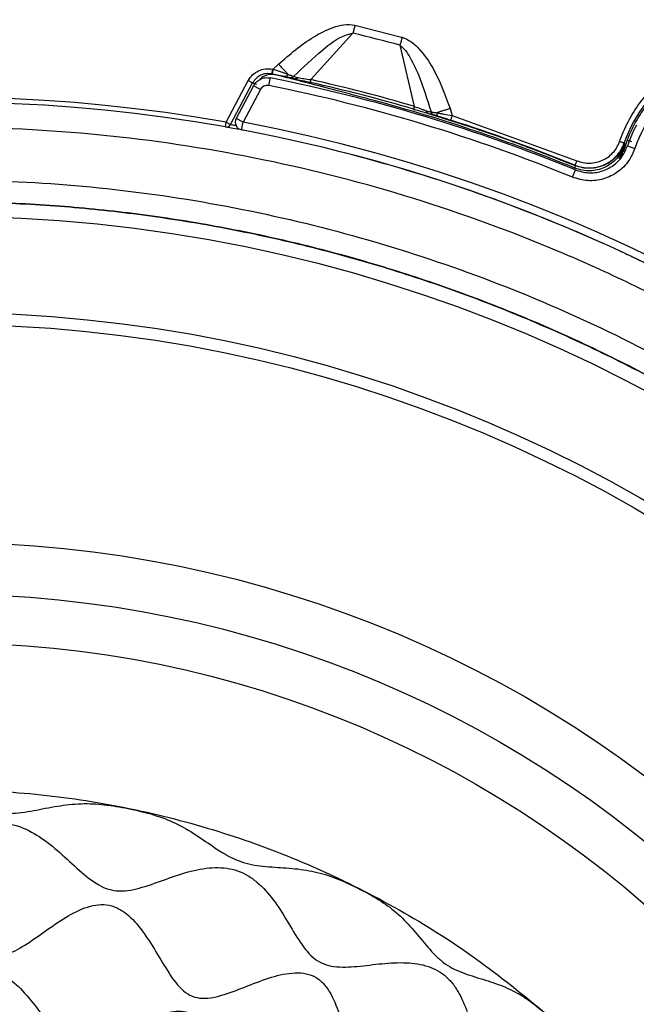
# Model space of a CAD drawing. Units: millimetres. Extents: x 69 to 1126, y 56 to 792.
# Drawn here: x 259 to 291, y 657 to 707 of the extents above; entities that cross this region are included whole.
import ezdxf

# ---------------------------------------------------------------- set-up
doc = ezdxf.new("R2010")
doc.units = ezdxf.units.MM

msp = doc.modelspace()

# ---------------------------------------------------------------- linework, layer by layer
at = {"color": 7, "linetype": 'Continuous', "lineweight": 25}
for p, q in [((274.065, 703.663), (276.217, 706.035)), ((276.317, 706.445), (278.624, 705.85)), ((278.624, 705.85), (278.727, 705.822)), ((278.616, 705.414), (279.348, 702.297)), ((272.116, 704.198), (272.152, 704.19)), ((272.152, 704.19), (272.417, 704.448)), ((269.748, 701.492), (270.875, 703.61)), ((269.969, 701.375), (271.095, 703.493)), ((271.095, 703.493), (271.291, 703.435)), ((271.925, 703.357), (272.003, 703.749)), ((272.067, 703.952), (272.103, 703.945)), ((272.237, 703.908), (272.067, 703.952)), ((271.139, 703.34), (270.256, 701.679)), ((271.493, 703.153), (270.609, 701.491)), ((271.493, 703.153), (271.139, 703.34)), ((281.17, 702.184), (281.277, 701.831)), ((269.705, 701.246), (269.748, 701.492)), ((269.748, 701.492), (269.969, 701.375)), ((270.609, 701.491), (270.256, 701.679)), ((270.535, 701.098), (270.609, 701.491)), ((281.277, 701.831), (287.641, 699.522)), ((290.208, 700.569), (290.011, 699.955)), ((289.824, 699.62), (290.069, 700.318)), ((289.917, 699.714), (290.069, 700.318)), ((290.067, 700.42), (290.061, 700.431)), ((290.069, 700.318), (290.067, 700.42)), ((290.222, 700.279), (290.602, 700.154)), ((276.122, 699.84), (275.788, 699.924)), ((276.122, 699.84), (276.122, 699.843)), ((287.413, 698.685), (287.565, 699.055)), ((287.552, 699.278), (287.544, 699.148)), ((287.547, 699.291), (287.552, 699.278)), ((288.991, 695.302), (288.953, 695.319)), ((290.196, 694.749), (290.229, 694.737))]:
    msp.add_line(p, q, dxfattribs=at)
for radius in [116.334, 116.258, 115.359, 76.25, 71.337, 70.737, 59.607, 56.977, 54.5]:
    msp.add_circle((255.363, 620.45), radius, dxfattribs=at)
for centre, radius, start, end in [((255.363, 620.45), 116.8, 12.06018, 77.93982), ((255.363, 620.45), 99.346, 6.32316, 83.67684), ((255.363, 620.45), 99.596, 6.32316, 83.67684), ((255.363, 620.45), 99.289, 6.36037, 83.63963), ((255.363, 620.45), 99, 9.82379, 83.71982), ((255.363, 620.45), 98.952, 39.29885, 83.68792), ((255.363, 620.45), 88.088, 74.69411, 76.30589), ((296.677, 698.15), 6.998, 293.7479, 160.9779), ((296.677, 698.15), 6.396, 275.8715, 161.745), ((255.363, 620.45), 84.944, 67.72264, 78.70294), ((255.363, 620.45), 85.147, 77.86254, 78.56972), ((255.363, 620.45), 85.144, 73.66651, 77.33349), ((255.363, 620.45), 85.288, 73.66651, 77.33349), ((255.363, 620.45), 84.544, 67.72264, 78.70294), ((255.363, 620.45), 82.308, 79.93443, 147.82172), ((255.363, 620.45), 82.058, 79.93443, 147.68519), ((255.363, 620.45), 85.023, 67.75913, 75.05323), ((296.677, 698.15), 6.906, 139.9414, 159.4981), ((270.609, 701.491), 0.4, 152, 259.3456), ((255.363, 620.45), 82.462, 60.17506, 79.34563), ((255.363, 620.45), 85.156, 67.79416, 72.33709), ((269.748, 701.492), 0.25, 259.9492, 332.0463), ((255.363, 620.45), 82.062, 60.17506, 79.34563), ((296.677, 698.15), 6.796, 152, 161.745), ((255.363, 620.45), 82.058, 65.83641, 75.34649), ((255.363, 620.45), 82.058, 64.19868, 64.56131)]:
    msp.add_arc(centre, radius, start, end, dxfattribs=at)
for points, knots in [([(138.963, 620.45), (138.964, 620.8), (138.966, 621.498), (138.98, 622.546), (139.004, 623.593), (139.037, 624.639), (139.079, 625.685), (139.131, 626.731), (139.192, 627.776), (139.263, 628.821), (139.343, 629.866), (139.557, 632.359), (140.004, 636.293), (140.874, 641.691), (142.008, 647.096), (143.425, 652.537), (145.119, 657.948), (147.777, 665.175), (151.819, 674.058), (157.789, 684.292), (164.848, 693.964), (172.909, 702.905), (181.849, 710.965), (191.521, 718.024), (201.756, 723.995), (212.373, 728.826), (223.194, 732.507), (234.046, 735.058), (244.772, 736.531), (255.363, 737.008), (265.954, 736.531), (276.68, 735.058), (287.532, 732.507), (298.353, 728.826), (308.97, 723.995), (319.205, 718.024), (328.877, 710.965), (337.817, 702.905), (345.878, 693.964), (352.937, 684.292), (358.907, 674.058), (362.949, 665.175), (365.607, 657.948), (367.301, 652.537), (368.718, 647.096), (369.852, 641.692), (370.722, 636.293), (371.209, 632.012), (371.468, 628.822), (371.6, 626.732), (371.694, 624.639), (371.752, 622.546), (371.759, 621.149), (371.763, 620.45)], [0, 0, 0, 0, 0.002866, 0.005732, 0.008596, 0.01146, 0.014324, 0.017189, 0.020053, 0.022918, 0.025783, 0.02865, 0.043455, 0.058262, 0.073507, 0.088754, 0.104387, 0.120021, 0.151926, 0.184335, 0.217089, 0.250018, 0.282947, 0.315701, 0.34811, 0.380015, 0.411272, 0.441756, 0.47136, 0.5, 0.52864, 0.558244, 0.588728, 0.619985, 0.651891, 0.6843, 0.717053, 0.749982, 0.782911, 0.815665, 0.848074, 0.879979, 0.895612, 0.911246, 0.926492, 0.941739, 0.956544, 0.971351, 0.977082, 0.982811, 0.988539, 0.994268, 1, 1, 1, 1]), ([(370.549, 620.45), (370.548, 620.796), (370.546, 621.487), (370.532, 622.524), (370.509, 623.56), (370.476, 624.595), (370.434, 625.631), (370.383, 626.665), (370.322, 627.7), (370.252, 628.734), (370.173, 629.768), (369.962, 632.235), (369.519, 636.128), (368.658, 641.47), (367.536, 646.818), (366.133, 652.202), (364.458, 657.557), (361.827, 664.709), (357.827, 673.499), (351.919, 683.626), (344.934, 693.197), (336.957, 702.045), (328.11, 710.021), (318.539, 717.007), (308.411, 722.915), (297.905, 727.696), (287.197, 731.338), (276.458, 733.863), (265.843, 735.32), (255.363, 735.792), (244.883, 735.32), (234.268, 733.863), (223.529, 731.338), (212.821, 727.696), (202.315, 722.915), (192.187, 717.007), (182.616, 710.021), (173.769, 702.045), (165.792, 693.197), (158.807, 683.626), (152.899, 673.499), (148.899, 664.709), (146.268, 657.557), (144.593, 652.202), (143.19, 646.818), (142.068, 641.47), (141.207, 636.128), (140.725, 631.892), (140.469, 628.735), (140.338, 626.666), (140.246, 624.596), (140.188, 622.524), (140.18, 621.142), (140.177, 620.45)], [0, 0, 0, 0, 0.002866, 0.005732, 0.008596, 0.01146, 0.014324, 0.017189, 0.020053, 0.022918, 0.025783, 0.02865, 0.043455, 0.058262, 0.073507, 0.088754, 0.104387, 0.120021, 0.151926, 0.184335, 0.217089, 0.250018, 0.282947, 0.315701, 0.34811, 0.380015, 0.411272, 0.441756, 0.47136, 0.5, 0.52864, 0.558244, 0.588728, 0.619985, 0.651891, 0.6843, 0.717053, 0.749982, 0.782911, 0.815665, 0.848074, 0.879979, 0.895612, 0.911246, 0.926492, 0.941739, 0.956544, 0.971351, 0.977082, 0.982811, 0.988539, 0.994268, 1, 1, 1, 1]), ([(313.104, 700.501), (311.414, 701.674), (308.043, 704.015), (302.723, 707.116), (297.241, 709.901), (291.59, 712.328), (285.827, 714.418), (281.9, 715.502), (279.948, 716.042)], [0, 0, 0, 0, 0.167589, 0.334238, 0.501143, 0.668197, 0.835036, 1, 1, 1, 1]), ([(272.417, 704.448), (272.987, 704.944), (273.842, 705.687), (275.022, 706.28), (275.753, 706.493), (276.129, 706.461), (276.317, 706.445)], [0, 0, 0, 0, 0.500187, 0.750576, 0.875609, 1, 1, 1, 1]), ([(273.183, 703.828), (273.667, 704.28), (274.49, 705.048), (275.508, 705.861), (276.091, 706.004), (276.217, 706.035)], [0, 0, 0, 0, 0.528425, 0.898336, 1, 1, 1, 1]), ([(278.727, 705.822), (278.882, 705.756), (279.23, 705.608), (279.765, 705.064), (280.528, 703.962), (280.913, 702.896), (281.17, 702.184)], [0, 0, 0, 0, 0.110893, 0.249618, 0.499678, 1, 1, 1, 1]), ([(278.616, 705.414), (278.712, 705.328), (278.921, 705.142), (279.228, 704.624), (279.717, 703.6), (280.005, 702.654), (280.199, 702.013)], [0, 0, 0, 0, 0.101378, 0.219018, 0.471658, 1, 1, 1, 1]), ([(289.824, 700.512), (289.958, 700.852), (290.226, 701.532), (290.827, 702.475), (291.567, 703.335), (292.451, 704.076), (293.44, 704.667), (294.831, 705.241), (295.946, 705.336), (296.677, 705.398)], [0, 0, 0, 0, 0.122006, 0.244042, 0.372167, 0.500352, 0.628477, 0.756661, 1, 1, 1, 1]), ([(270.875, 703.61), (270.943, 703.713), (271.078, 703.918), (271.39, 704.125), (271.748, 704.235), (271.994, 704.21), (272.116, 704.198)], [0, 0, 0, 0, 0.250069, 0.500003, 0.749926, 1, 1, 1, 1]), ([(272.116, 704.198), (272.11, 704.167), (272.101, 704.12), (272.089, 704.063), (272.081, 704.024), (272.075, 703.992), (272.069, 703.961), (272.068, 703.956), (272.067, 703.952)], [0, 0, 0, 0, 0.239577, 0.368438, 0.5, 0.631562, 0.760423, 1, 1, 1, 1]), ([(272.103, 703.945), (272.104, 703.949), (272.105, 703.954), (272.111, 703.985), (272.117, 704.016), (272.125, 704.056), (272.137, 704.112), (272.146, 704.16), (272.152, 704.19)], [0, 0, 0, 0, 0.239577, 0.368438, 0.5, 0.631562, 0.760423, 1, 1, 1, 1]), ([(272.152, 704.19), (272.29, 704.144), (272.496, 704.074), (272.748, 703.986), (272.855, 703.948), (272.909, 703.929)], [0, 0, 0, 0, 0.496491, 0.746946, 1, 1, 1, 1]), ([(272.417, 704.448), (272.463, 704.4), (272.554, 704.303), (272.685, 704.165), (272.808, 704.036), (272.875, 703.965), (272.909, 703.929)], [0, 0, 0, 0, 0.2501, 0.50031, 0.750296, 1, 1, 1, 1]), ([(272.067, 703.952), (271.971, 703.962), (271.779, 703.982), (271.499, 703.896), (271.255, 703.734), (271.148, 703.573), (271.095, 703.493)], [0, 0, 0, 0, 0.250147, 0.500084, 0.749987, 1, 1, 1, 1]), ([(271.14, 703.34), (271.178, 703.4), (271.265, 703.536), (271.471, 703.687), (271.733, 703.776), (271.913, 703.758), (272.003, 703.749)], [0, 0, 0, 0, 0.207518, 0.471548, 0.735871, 1, 1, 1, 1]), ([(272.237, 703.908), (272.143, 703.918), (271.956, 703.936), (271.688, 703.843), (271.512, 703.74), (271.452, 703.657), (271.449, 703.653)], [0, 0, 0, 0, 0.32654, 0.653085, 0.979477, 1, 1, 1, 1]), ([(272.735, 703.814), (272.64, 703.834), (272.449, 703.875), (272.219, 703.922), (272.103, 703.945)], [0, 0, 0, 0, 0.498876, 1, 1, 1, 1]), ([(277.292, 702.597), (276.728, 702.747), (275.6, 703.047), (274.081, 703.443), (272.853, 703.759), (272.442, 703.859), (272.237, 703.908)], [0, 0, 0, 0, 0.250134, 0.500086, 0.74995, 1, 1, 1, 1]), ([(272.909, 703.929), (272.898, 703.91), (272.874, 703.872), (272.829, 703.833), (272.782, 703.811), (272.751, 703.813), (272.735, 703.814)], [0, 0, 0, 0, 0.250132, 0.50004, 0.750021, 1, 1, 1, 1]), ([(272.965, 703.762), (272.941, 703.768), (272.891, 703.78), (272.787, 703.803), (272.735, 703.814)], [0, 0, 0, 0, 0.499062, 1, 1, 1, 1]), ([(272.909, 703.929), (272.971, 703.906), (273.096, 703.861), (273.154, 703.839), (273.183, 703.828)], [0, 0, 0, 0, 0.49593, 1, 1, 1, 1]), ([(272.965, 703.762), (272.985, 703.76), (273.024, 703.755), (273.082, 703.766), (273.138, 703.789), (273.168, 703.815), (273.183, 703.828)], [0, 0, 0, 0, 0.249989, 0.499979, 0.749931, 1, 1, 1, 1]), ([(273.266, 703.694), (273.198, 703.709), (273.061, 703.74), (272.997, 703.755), (272.965, 703.762)], [0, 0, 0, 0, 0.499527, 1, 1, 1, 1]), ([(273.183, 703.828), (273.206, 703.819), (273.252, 703.801), (273.363, 703.778), (273.418, 703.766)], [0, 0, 0, 0, 0.502333, 1, 1, 1, 1]), ([(273.418, 703.766), (273.406, 703.753), (273.384, 703.728), (273.345, 703.703), (273.305, 703.69), (273.279, 703.693), (273.266, 703.694)], [0, 0, 0, 0, 0.249991, 0.499982, 0.74994, 1, 1, 1, 1]), ([(273.266, 703.694), (273.381, 703.668), (273.612, 703.617), (273.892, 703.554), (274.033, 703.522)], [0, 0, 0, 0, 0.498128, 1, 1, 1, 1]), ([(273.418, 703.766), (273.463, 703.757), (273.554, 703.74), (273.77, 703.704), (273.946, 703.68), (274.065, 703.663)], [0, 0, 0, 0, 0.244514, 0.492362, 1, 1, 1, 1]), ([(271.925, 703.357), (271.88, 703.361), (271.789, 703.37), (271.658, 703.326), (271.555, 703.251), (271.512, 703.182), (271.493, 703.153)], [0, 0, 0, 0, 0.264372, 0.528763, 0.792673, 1, 1, 1, 1]), ([(279.308, 702.158), (279.446, 702.117), (279.722, 702.036), (279.949, 701.97), (280.062, 701.936)], [0, 0, 0, 0, 0.501872, 1, 1, 1, 1]), ([(279.348, 702.297), (279.46, 702.254), (279.626, 702.19), (279.833, 702.116), (279.921, 702.087), (279.964, 702.073)], [0, 0, 0, 0, 0.507638, 0.755486, 1, 1, 1, 1]), ([(279.964, 702.073), (280.018, 702.056), (280.127, 702.023), (280.175, 702.017), (280.199, 702.013)], [0, 0, 0, 0, 0.497667, 1, 1, 1, 1]), ([(280.062, 701.936), (280.05, 701.941), (280.026, 701.952), (279.997, 701.983), (279.975, 702.023), (279.968, 702.056), (279.964, 702.073)], [0, 0, 0, 0, 0.249991, 0.499982, 0.74994, 1, 1, 1, 1]), ([(280.199, 702.013), (280.23, 702.009), (280.292, 702), (280.423, 701.979), (280.488, 701.969)], [0, 0, 0, 0, 0.50407, 1, 1, 1, 1]), ([(280.199, 702.013), (280.206, 701.995), (280.22, 701.957), (280.257, 701.91), (280.303, 701.872), (280.34, 701.858), (280.358, 701.851)], [0, 0, 0, 0, 0.250069, 0.500021, 0.750011, 1, 1, 1, 1]), ([(281.17, 702.184), (281.107, 702.164), (280.98, 702.124), (280.798, 702.067), (280.629, 702.013), (280.535, 701.984), (280.488, 701.969)], [0, 0, 0, 0, 0.249949, 0.5, 0.750051, 1, 1, 1, 1]), ([(280.488, 701.969), (280.545, 701.96), (280.657, 701.941), (280.919, 701.896), (281.134, 701.857), (281.277, 701.831)], [0, 0, 0, 0, 0.253054, 0.503509, 1, 1, 1, 1]), ([(280.488, 701.969), (280.489, 701.947), (280.491, 701.902), (280.511, 701.847), (280.542, 701.804), (280.57, 701.791), (280.584, 701.784)], [0, 0, 0, 0, 0.250043, 0.5, 0.749957, 1, 1, 1, 1]), ([(280.062, 701.936), (280.925, 701.666), (282.627, 701.132), (285.124, 700.244), (286.746, 699.599), (287.552, 699.278)], [0, 0, 0, 0, 0.341329, 0.672829, 1, 1, 1, 1]), ([(280.358, 701.851), (280.326, 701.859), (280.263, 701.877), (280.129, 701.917), (280.062, 701.936)], [0, 0, 0, 0, 0.500473, 1, 1, 1, 1]), ([(280.584, 701.784), (280.533, 701.799), (280.432, 701.83), (280.383, 701.844), (280.358, 701.851)], [0, 0, 0, 0, 0.500938, 1, 1, 1, 1]), ([(281.201, 701.592), (281.089, 701.628), (280.864, 701.699), (280.678, 701.756), (280.584, 701.784)], [0, 0, 0, 0, 0.501124, 1, 1, 1, 1]), ([(255.363, 539.674), (250.026, 539.674), (244.744, 540.198), (238.207, 541.506), (236.908, 541.799), (234.336, 542.447), (233.063, 542.802), (229.277, 543.956), (226.801, 544.846), (221.942, 546.865), (219.559, 547.994), (216.056, 549.87), (214.901, 550.526), (212.614, 551.9), (211.492, 552.613), (205.989, 556.301), (201.927, 559.645), (197.267, 564.312), (196.357, 565.27), (194.578, 567.236), (193.709, 568.245), (191.175, 571.339), (189.602, 573.469), (185.217, 580.05), (182.738, 584.693), (180.458, 590.21), (180.212, 590.827), (179.734, 592.069), (179.502, 592.695), (178.831, 594.577), (178.416, 595.837), (177.269, 599.636), (176.633, 602.193), (175.612, 607.354), (175.227, 609.959), (174.842, 613.901), (174.745, 615.221), (174.617, 617.873), (174.585, 619.209), (174.592, 625.86), (175.119, 631.102), (176.666, 638.848), (177.308, 641.411), (178.468, 645.225), (178.889, 646.494), (179.787, 648.996), (180.265, 650.231), (182.8, 656.332), (185.284, 660.969), (188.959, 666.463), (189.723, 667.546), (191.309, 669.681), (192.132, 670.734), (194.663, 673.811), (196.439, 675.765), (202.029, 681.344), (206.101, 684.688), (211.085, 688.013), (211.645, 688.377), (212.77, 689.088), (213.337, 689.436), (215.045, 690.458), (216.196, 691.109), (219.69, 692.971), (222.071, 694.094), (226.933, 696.104), (229.415, 696.992), (233.215, 698.143), (234.495, 698.496), (237.081, 699.142), (238.381, 699.433), (244.884, 700.72), (250.122, 701.229), (258.032, 701.226), (260.678, 701.096), (265.988, 700.57), (268.609, 700.177), (276.366, 698.627), (281.402, 697.098), (287.525, 694.56), (288.742, 694.02), (291.151, 692.878), (292.337, 692.28), (295.838, 690.405), (298.097, 689.048), (302.47, 686.122), (304.583, 684.553), (307.643, 682.041), (308.644, 681.177), (310.118, 679.84), (310.605, 679.388), (311.569, 678.469), (312.047, 678.003), (316.281, 673.763), (319.617, 669.684), (324.003, 663.116), (325.36, 660.852), (327.237, 657.338), (327.838, 656.144), (328.974, 653.739), (329.51, 652.526), (332.035, 646.418), (333.559, 641.382), (334.847, 634.904), (335.073, 633.599), (335.463, 630.969), (335.626, 629.643), (336.014, 625.674), (336.141, 623.035), (336.136, 615.136), (335.623, 609.893), (334.324, 603.37), (334.031, 602.067), (333.384, 599.491), (333.03, 598.215), (331.878, 594.425), (330.989, 591.947), (328.975, 587.087), (327.848, 584.705), (325.978, 581.206), (325.324, 580.051), (324.297, 578.339), (323.946, 577.77), (323.234, 576.646), (322.871, 576.089), (319.551, 571.127), (316.208, 567.061), (310.617, 561.469), (308.656, 559.691), (305.565, 557.155), (304.514, 556.335), (302.384, 554.757), (301.303, 553.997), (295.817, 550.335), (291.177, 547.854), (285.058, 545.319), (283.818, 544.84), (281.306, 543.942), (280.044, 543.526), (276.241, 542.374), (273.684, 541.735), (265.945, 540.198), (260.7, 539.674), (255.363, 539.674)], [0, 0, 0, 0, 0.03125, 0.03125, 0.039063, 0.039063, 0.046875, 0.046875, 0.0625, 0.0625, 0.078125, 0.078125, 0.085938, 0.085938, 0.09375, 0.09375, 0.125, 0.125, 0.132813, 0.132813, 0.140625, 0.140625, 0.15625, 0.15625, 0.1875, 0.1875, 0.191406, 0.191406, 0.195313, 0.195313, 0.203125, 0.203125, 0.21875, 0.21875, 0.234375, 0.234375, 0.242188, 0.242188, 0.25, 0.25, 0.28125, 0.28125, 0.296875, 0.296875, 0.304688, 0.304688, 0.3125, 0.3125, 0.34375, 0.34375, 0.351563, 0.351563, 0.359375, 0.359375, 0.375, 0.375, 0.40625, 0.40625, 0.410156, 0.410156, 0.414063, 0.414063, 0.421875, 0.421875, 0.4375, 0.4375, 0.453125, 0.453125, 0.460938, 0.460938, 0.46875, 0.46875, 0.5, 0.5, 0.515625, 0.515625, 0.53125, 0.53125, 0.5625, 0.5625, 0.570313, 0.570313, 0.578125, 0.578125, 0.59375, 0.59375, 0.609375, 0.609375, 0.617188, 0.617188, 0.621094, 0.621094, 0.625, 0.625, 0.65625, 0.65625, 0.671875, 0.671875, 0.679688, 0.679688, 0.6875, 0.6875, 0.71875, 0.71875, 0.726563, 0.726563, 0.734375, 0.734375, 0.75, 0.75, 0.78125, 0.78125, 0.789063, 0.789063, 0.796875, 0.796875, 0.8125, 0.8125, 0.828125, 0.828125, 0.835938, 0.835938, 0.839844, 0.839844, 0.84375, 0.84375, 0.875, 0.875, 0.890625, 0.890625, 0.898438, 0.898438, 0.90625, 0.90625, 0.9375, 0.9375, 0.945313, 0.945313, 0.953125, 0.953125, 0.96875, 0.96875, 1, 1, 1, 1]), ([(270.653, 701.072), (270.629, 701.076), (270.392, 701.122), (270.093, 701.176), (269.785, 701.232), (269.73, 701.241), (269.705, 701.246)], [0, 0, 0, 0, 0.036781, 0.375904, 0.714962, 1, 1, 1, 1]), ([(269.969, 701.375), (269.99, 701.371), (270.026, 701.365), (270.184, 701.339), (270.251, 701.327)], [0, 0, 0, 0, 0.573923, 1, 1, 1, 1]), ([(287.641, 699.522), (287.746, 699.487), (287.958, 699.415), (288.406, 699.386), (288.853, 699.482), (289.242, 699.705), (289.491, 699.932), (289.697, 700.201), (289.782, 700.409), (289.824, 700.512)], [0, 0, 0, 0, 0.123824, 0.250235, 0.499159, 0.623267, 0.749176, 0.875135, 1, 1, 1, 1]), ([(290.602, 700.154), (290.51, 699.938), (290.312, 699.475), (289.747, 698.919), (289.015, 698.562), (288.192, 698.451), (287.673, 698.607), (287.413, 698.685)], [0, 0, 0, 0, 0.17783, 0.383364, 0.588903, 0.794452, 1, 1, 1, 1]), ([(290.069, 700.318), (290.021, 700.197), (289.925, 699.955), (289.692, 699.638), (289.403, 699.372), (289.066, 699.171), (288.695, 699.044), (288.307, 698.997), (287.914, 699.023), (287.668, 699.106), (287.544, 699.148)], [0, 0, 0, 0, 0.125109, 0.250177, 0.375261, 0.500341, 0.625246, 0.750168, 0.875113, 1, 1, 1, 1]), ([(287.547, 699.291), (287.669, 699.25), (287.913, 699.168), (288.428, 699.134), (288.943, 699.244), (289.39, 699.502), (289.677, 699.763), (289.912, 700.073), (290.011, 700.311), (290.061, 700.431)], [0, 0, 0, 0, 0.125077, 0.250226, 0.499173, 0.623999, 0.749196, 0.874656, 1, 1, 1, 1]), ([(290.067, 700.42), (290.018, 700.301), (289.919, 700.062), (289.684, 699.751), (289.397, 699.49), (288.95, 699.232), (288.435, 699.122), (287.919, 699.155), (287.674, 699.237), (287.552, 699.278)], [0, 0, 0, 0, 0.125338, 0.250777, 0.375951, 0.500768, 0.749744, 0.874913, 1, 1, 1, 1]), ([(287.565, 699.055), (287.781, 698.99), (288.214, 698.86), (288.899, 698.952), (289.51, 699.25), (289.98, 699.713), (290.145, 700.1), (290.222, 700.279)], [0, 0, 0, 0, 0.20555, 0.411098, 0.616636, 0.822169, 1, 1, 1, 1]), ([(181.768, 646.581), (182.494, 648.485), (183.948, 652.298), (186.691, 657.782), (189.817, 663.051), (193.438, 668.178), (197.571, 673.109), (202.219, 677.789), (207.239, 682.068), (212.593, 685.907), (218.259, 689.269), (224.194, 692.148), (230.347, 694.524), (236.671, 696.374), (243.13, 697.671), (249.683, 698.424), (256.276, 698.629), (262.856, 698.282), (269.381, 697.367), (275.813, 695.908), (282.102, 693.92), (288.196, 691.414), (294.05, 688.392), (299.637, 684.885), (304.914, 680.928), (309.215, 677.097), (312.651, 673.579), (315.882, 669.907), (319.346, 665.385), (322.873, 659.895), (325.938, 654.094), (328.519, 648.024), (330.587, 641.76), (332.121, 635.353), (333.096, 628.837), (333.522, 622.254), (333.4, 615.659), (332.726, 609.105), (331.49, 602.634), (329.713, 596.282), (327.415, 590.099), (324.61, 584.137), (321.301, 578.44), (317.522, 573.034), (313.307, 567.96), (308.687, 563.263), (303.678, 558.982), (298.323, 555.132), (292.666, 551.739), (286.751, 548.836), (280.608, 546.455), (274.28, 544.594), (267.819, 543.265), (261.277, 542.484), (254.692, 542.27), (248.105, 542.608), (241.568, 543.493), (235.136, 544.921), (228.852, 546.899), (222.748, 549.399), (216.873, 552.397), (211.609, 555.668), (206.937, 559.105), (202.809, 562.605), (198.93, 566.379), (195.062, 570.701), (191.303, 575.628), (187.757, 581.189), (184.684, 587.026), (182.305, 592.642), (180.525, 597.951), (179.196, 602.887), (178.585, 606.238), (178.28, 607.912)], [0, 0, 0, 0, 0.013537, 0.027115, 0.040694, 0.05423, 0.068794, 0.08341, 0.098026, 0.11259, 0.127154, 0.141769, 0.156385, 0.170949, 0.185513, 0.200129, 0.214745, 0.229309, 0.243873, 0.258488, 0.273104, 0.287668, 0.302232, 0.316848, 0.331464, 0.346028, 0.355085, 0.364142, 0.378523, 0.392905, 0.407469, 0.422085, 0.436701, 0.451264, 0.465828, 0.480444, 0.49506, 0.509624, 0.524188, 0.538804, 0.55342, 0.567983, 0.582547, 0.597163, 0.611779, 0.626343, 0.640907, 0.655523, 0.670139, 0.684702, 0.699266, 0.713882, 0.728498, 0.743062, 0.757626, 0.772242, 0.786858, 0.801421, 0.815985, 0.830601, 0.845217, 0.859781, 0.871745, 0.883738, 0.895731, 0.907696, 0.92226, 0.936876, 0.951491, 0.966055, 0.977366, 0.988689, 1, 1, 1, 1]), ([(206.02, 679.563), (206.277, 679.776), (207.05, 680.416), (208.887, 681.867), (211.049, 683.446), (213.27, 684.937), (215.529, 686.37), (217.844, 687.715), (220.8, 689.28), (223.212, 690.44), (226.281, 691.769), (229.401, 692.979), (232.58, 694.024), (235.796, 694.944), (239.046, 695.737), (242.991, 696.485), (246.97, 697.027), (250.971, 697.36), (254.985, 697.484), (258.999, 697.399), (263.004, 697.105), (266.988, 696.603), (270.94, 695.894), (274.85, 694.98), (278.707, 693.863), (282.5, 692.547), (286.22, 691.035), (289.856, 689.331), (293.4, 687.44), (296.842, 685.365), (300.171, 683.113), (303.377, 680.692), (306.45, 678.108), (309.385, 675.368), (312.175, 672.477), (314.811, 669.444), (317.285, 666.277), (319.59, 662.986), (321.719, 659.582), (323.668, 656.071), (325.431, 652.464), (327.005, 648.767), (328.384, 644.992), (329.565, 641.151), (330.543, 637.255), (331.316, 633.314), (331.883, 629.339), (332.243, 625.34), (332.393, 621.327), (332.334, 617.313), (332.066, 613.306), (331.589, 609.319), (330.906, 605.362), (330.017, 601.447), (328.925, 597.583), (327.634, 593.781), (326.146, 590.051), (324.746, 587.012), (323.229, 584.031), (321.596, 581.111), (319.812, 578.279), (317.921, 575.521), (316.322, 573.374), (314.641, 571.293), (312.906, 569.256), (311.093, 567.287), (309.203, 565.392), (307.261, 563.534), (305.73, 562.218), (304.706, 561.338)], [0, 0, 0, 0, 0.004147, 0.012442, 0.029035, 0.037329, 0.045624, 0.062217, 0.070512, 0.087105, 0.095399, 0.111993, 0.128586, 0.136881, 0.153474, 0.170067, 0.18666, 0.203254, 0.219847, 0.23644, 0.253034, 0.269627, 0.28622, 0.302813, 0.319407, 0.336, 0.352593, 0.369187, 0.38578, 0.402396, 0.419012, 0.435605, 0.452198, 0.468791, 0.485385, 0.502001, 0.518617, 0.53521, 0.551803, 0.568396, 0.58499, 0.601583, 0.618199, 0.634815, 0.651408, 0.668001, 0.684595, 0.701188, 0.717781, 0.734375, 0.750968, 0.767561, 0.784154, 0.800748, 0.817341, 0.833934, 0.850528, 0.867121, 0.875415, 0.892009, 0.908602, 0.916896, 0.93349, 0.941784, 0.950079, 0.966672, 0.974967, 0.983261, 1, 1, 1, 1]), ([(206.031, 679.549), (206.288, 679.762), (207.061, 680.402), (208.898, 681.853), (211.06, 683.432), (213.281, 684.923), (215.541, 686.357), (217.855, 687.701), (220.811, 689.266), (223.224, 690.426), (226.293, 691.755), (229.413, 692.964), (232.592, 694.009), (235.807, 694.929), (239.058, 695.722), (243.003, 696.47), (246.982, 697.011), (250.984, 697.343), (254.997, 697.467), (259.011, 697.381), (263.016, 697.087), (267, 696.584), (270.952, 695.874), (274.862, 694.959), (278.718, 693.841), (282.512, 692.524), (286.231, 691.011), (289.867, 689.307), (293.41, 687.414), (296.851, 685.338), (300.18, 683.086), (303.385, 680.664), (306.458, 678.079), (309.392, 675.338), (312.18, 672.446), (314.815, 669.411), (317.288, 666.243), (319.592, 662.952), (321.719, 659.547), (323.667, 656.035), (325.429, 652.427), (327.001, 648.73), (328.378, 644.955), (329.557, 641.113), (330.534, 637.216), (331.305, 633.275), (331.87, 629.3), (332.228, 625.3), (332.376, 621.288), (332.315, 617.273), (332.045, 613.267), (331.566, 609.28), (330.88, 605.324), (329.989, 601.408), (328.895, 597.545), (327.602, 593.744), (326.112, 590.015), (324.71, 586.977), (323.191, 583.997), (321.556, 581.077), (319.771, 578.247), (317.877, 575.49), (316.277, 573.344), (314.594, 571.264), (312.858, 569.228), (311.044, 567.26), (309.153, 565.367), (307.222, 563.523), (305.705, 562.22), (304.695, 561.352)], [0, 0, 0, 0, 0.004148, 0.012444, 0.029041, 0.037338, 0.045634, 0.062231, 0.070528, 0.087125, 0.095421, 0.112018, 0.128615, 0.136912, 0.153509, 0.170106, 0.186703, 0.2033, 0.219897, 0.236494, 0.253091, 0.269688, 0.286285, 0.302882, 0.319479, 0.336076, 0.352673, 0.36927, 0.385867, 0.402487, 0.419107, 0.435704, 0.452301, 0.468898, 0.485495, 0.502115, 0.518734, 0.535331, 0.551928, 0.568525, 0.585123, 0.60172, 0.618339, 0.634959, 0.651556, 0.668153, 0.68475, 0.701347, 0.717944, 0.734541, 0.751138, 0.767735, 0.784332, 0.800929, 0.817527, 0.834124, 0.850721, 0.867318, 0.875614, 0.892211, 0.908808, 0.917105, 0.933702, 0.941998, 0.950294, 0.966891, 0.975188, 0.983484, 1, 1, 1, 1]), ([(290.129, 694.78), (290.088, 694.799), (290.016, 694.833), (289.91, 694.882), (289.864, 694.903)], [0, 0, 0, 0, 0.56844, 1, 1, 1, 1]), ([(290.196, 694.749), (290.172, 694.76), (290.142, 694.774), (290.131, 694.779), (290.128, 694.78)], [0, 0, 0, 0, 0.790338, 1, 1, 1, 1]), ([(290.611, 694.553), (290.555, 694.579), (290.442, 694.633), (290.295, 694.702), (290.228, 694.734), (290.196, 694.749)], [0, 0, 0, 0, 0.34612, 0.691827, 1, 1, 1, 1]), ([(219.818, 651.178), (219.935, 651.31), (220.182, 651.59), (220.694, 652.111), (221.357, 652.662), (222.245, 653.177), (223.208, 653.612), (224.065, 654.049), (224.651, 654.547), (225.144, 655.143), (225.633, 655.967), (226.205, 656.891), (226.88, 657.712), (227.581, 658.328), (228.227, 658.81), (228.719, 659.151), (229.204, 659.46), (229.881, 659.844), (230.741, 660.207), (231.827, 660.486), (232.806, 660.672), (233.587, 660.897), (234.135, 661.127), (234.731, 661.505), (235.342, 662.032), (236.067, 662.718), (236.88, 663.408), (237.702, 663.917), (238.435, 664.263), (238.993, 664.492), (239.583, 664.709), (240.391, 664.975), (241.363, 665.214), (242.507, 665.315), (243.689, 665.269), (244.734, 665.212), (245.577, 665.284), (246.399, 665.485), (247.363, 665.941), (248.423, 666.491), (249.514, 666.927), (250.489, 667.149), (251.326, 667.259), (251.956, 667.315), (252.588, 667.35), (253.432, 667.363), (254.428, 667.284), (255.571, 667.011), (256.7, 666.619), (257.72, 666.308), (258.562, 666.228), (259.406, 666.279), (260.432, 666.486), (261.595, 666.703), (262.742, 666.768), (263.738, 666.672), (264.576, 666.526), (265.191, 666.397), (265.776, 666.25), (266.552, 666.014), (267.439, 665.629), (268.415, 665.021), (269.237, 664.43), (269.942, 664.012), (270.485, 663.77), (271.06, 663.621), (271.865, 663.512), (272.861, 663.469), (273.976, 663.35), (274.88, 663.115), (275.605, 662.833), (276.129, 662.598), (276.665, 662.331), (277.374, 661.948), (278.157, 661.439), (278.944, 660.725), (279.644, 659.893), (280.247, 659.149), (280.82, 658.63), (281.473, 658.222), (282.384, 657.914), (283.399, 657.622), (284.353, 657.241), (285.089, 656.792), (285.671, 656.35), (285.955, 656.109), (286.09, 655.995)], [0, 0, 0, 0, 0.006048, 0.01275, 0.028315, 0.045231, 0.061212, 0.074693, 0.080762, 0.087069, 0.101646, 0.118483, 0.135662, 0.150988, 0.157675, 0.164142, 0.171072, 0.178734, 0.195759, 0.21331, 0.22931, 0.236376, 0.242954, 0.249549, 0.260454, 0.272824, 0.290628, 0.308019, 0.315928, 0.32316, 0.329983, 0.337046, 0.353111, 0.371044, 0.388731, 0.404372, 0.411322, 0.418086, 0.432912, 0.450143, 0.468339, 0.48538, 0.492965, 0.499999, 0.507034, 0.514619, 0.53166, 0.549856, 0.567087, 0.581913, 0.588676, 0.595627, 0.611268, 0.628955, 0.646888, 0.662953, 0.670016, 0.676839, 0.684071, 0.69198, 0.709371, 0.727175, 0.743339, 0.750452, 0.757047, 0.763625, 0.770691, 0.786691, 0.804243, 0.821267, 0.828929, 0.835859, 0.842326, 0.849013, 0.864339, 0.881518, 0.898354, 0.912931, 0.919238, 0.925307, 0.938789, 0.954769, 0.971685, 0.98725, 0.993952, 1, 1, 1, 1]), ([(223.027, 648.404), (223.119, 648.537), (223.368, 648.896), (223.529, 649.624), (223.645, 650.597), (223.751, 651.695), (223.966, 652.65), (224.277, 653.349), (224.576, 653.805), (224.97, 654.193), (225.622, 654.591), (226.556, 654.858), (227.742, 654.961), (228.965, 654.977), (229.978, 655.063), (230.689, 655.332), (231.276, 655.797), (231.77, 656.682), (232.223, 657.823), (232.727, 658.965), (233.284, 659.826), (233.861, 660.389), (234.349, 660.717), (234.898, 660.93), (235.696, 661.084), (236.735, 661.054), (237.986, 660.824), (239.219, 660.553), (240.265, 660.469), (241.013, 660.695), (241.681, 661.134), (242.394, 661.932), (243.192, 662.948), (244.054, 663.885), (244.904, 664.508), (245.678, 664.818), (246.28, 664.924), (246.886, 664.913), (247.72, 664.772), (248.734, 664.4), (249.9, 663.813), (250.887, 663.326), (251.686, 663.096), (252.266, 663.054), (252.939, 663.204), (253.677, 663.585), (254.577, 664.201), (255.566, 664.898), (256.516, 665.412), (257.321, 665.672), (257.919, 665.77), (258.529, 665.753), (259.34, 665.557), (260.271, 665.063), (261.26, 664.262), (262.197, 663.371), (263.017, 662.685), (263.742, 662.347), (264.515, 662.232), (265.537, 662.467), (266.719, 662.912), (267.923, 663.321), (268.947, 663.501), (269.759, 663.464), (270.333, 663.332), (270.863, 663.079), (271.515, 662.605), (272.191, 661.834), (272.854, 660.777), (273.468, 659.713), (274.085, 658.909), (274.733, 658.534), (275.475, 658.37), (276.49, 658.432), (277.703, 658.593), (278.891, 658.663), (279.854, 658.533), (280.556, 658.234), (281.003, 657.907), (281.365, 657.499), (281.773, 656.852), (282.123, 655.937), (282.41, 654.785), (282.664, 653.828), (282.972, 653.151), (283.206, 652.904), (283.316, 652.787)], [0, 0, 0, 0, 0.005827, 0.015756, 0.027327, 0.044128, 0.060438, 0.067808, 0.074538, 0.080896, 0.087493, 0.10258, 0.11962, 0.13653, 0.151309, 0.157746, 0.163984, 0.177964, 0.194583, 0.21219, 0.228645, 0.236012, 0.2429, 0.249805, 0.257221, 0.273846, 0.291708, 0.308692, 0.323208, 0.329789, 0.336591, 0.352099, 0.369763, 0.38767, 0.403859, 0.41113, 0.418214, 0.425661, 0.433711, 0.451302, 0.469391, 0.485923, 0.493219, 0.5, 0.506781, 0.517964, 0.530606, 0.548696, 0.566286, 0.574336, 0.581783, 0.588867, 0.596138, 0.612327, 0.630235, 0.647898, 0.663406, 0.670207, 0.676788, 0.691305, 0.708289, 0.726151, 0.742776, 0.750191, 0.757097, 0.763984, 0.771352, 0.787807, 0.805414, 0.822032, 0.836012, 0.84225, 0.848687, 0.863467, 0.880376, 0.897417, 0.912503, 0.9191, 0.925457, 0.932188, 0.939558, 0.955868, 0.972669, 0.987738, 0.994173, 1, 1, 1, 1]), ([(223.62, 647.891), (223.758, 648.013), (224.046, 648.267), (224.822, 648.512), (225.875, 648.601), (227.165, 648.567), (228.227, 648.57), (228.995, 648.742), (229.47, 649.023), (229.839, 649.604), (230.023, 650.452), (230.131, 651.496), (230.249, 652.634), (230.449, 653.595), (230.789, 654.317), (231.153, 654.757), (231.651, 655.032), (232.421, 655.184), (233.451, 655.098), (234.686, 654.821), (235.889, 654.537), (236.885, 654.437), (237.588, 654.677), (238.141, 655.178), (238.608, 656.064), (239.072, 657.214), (239.575, 658.362), (240.123, 659.226), (240.705, 659.741), (241.215, 659.98), (241.777, 660.037), (242.557, 659.937), (243.524, 659.579), (244.643, 659.008), (245.729, 658.451), (246.664, 658.129), (247.398, 658.19), (248.064, 658.516), (248.764, 659.222), (249.531, 660.185), (250.331, 661.145), (251.086, 661.833), (251.773, 662.198), (252.319, 662.33), (252.879, 662.278), (253.611, 662.016), (254.458, 661.444), (255.388, 660.61), (256.286, 659.768), (257.081, 659.171), (257.787, 658.945), (258.522, 658.992), (259.401, 659.446), (260.395, 660.154), (261.42, 660.88), (262.325, 661.375), (263.082, 661.586), (263.646, 661.61), (264.186, 661.448), (264.836, 661.021), (265.503, 660.246), (266.167, 659.183), (266.792, 658.112), (267.382, 657.303), (268.002, 656.887), (268.733, 656.752), (269.704, 656.995), (270.853, 657.451), (272.035, 657.903), (273.042, 658.137), (273.825, 658.098), (274.358, 657.897), (274.78, 657.514), (275.222, 656.849), (275.582, 655.859), (275.888, 654.619), (276.153, 653.595), (276.491, 652.884), (276.852, 652.467), (277.362, 652.258), (278.147, 652.199), (279.198, 652.349), (280.47, 652.57), (281.525, 652.634), (282.328, 652.504), (282.649, 652.294), (282.804, 652.193)], [0, 0, 0, 0, 0.007112, 0.014783, 0.031557, 0.048966, 0.065338, 0.072653, 0.079378, 0.086162, 0.098796, 0.112746, 0.127094, 0.14365, 0.151303, 0.158482, 0.16552, 0.172929, 0.189055, 0.206062, 0.222616, 0.237397, 0.244081, 0.250856, 0.265903, 0.282476, 0.2993, 0.315177, 0.322512, 0.329541, 0.336683, 0.344222, 0.360381, 0.377182, 0.393462, 0.408071, 0.414756, 0.421538, 0.436478, 0.452886, 0.469608, 0.485528, 0.492933, 0.499999, 0.507064, 0.514471, 0.53039, 0.547111, 0.563518, 0.578456, 0.585239, 0.591924, 0.606537, 0.622818, 0.63962, 0.655781, 0.663319, 0.670459, 0.677489, 0.684825, 0.700699, 0.717521, 0.734093, 0.749138, 0.755912, 0.762598, 0.777382, 0.793939, 0.810947, 0.827072, 0.834479, 0.841517, 0.848686, 0.856337, 0.87289, 0.890085, 0.906443, 0.913835, 0.920619, 0.927345, 0.934662, 0.951035, 0.968444, 0.985218, 0.992888, 1, 1, 1, 1]), ([(229.306, 642.976), (229.344, 643.027), (229.424, 643.132), (229.535, 643.392), (229.643, 643.96), (229.597, 644.868), (229.489, 646.012), (229.459, 647.001), (229.582, 647.725), (229.739, 648.107), (229.927, 648.348), (230.157, 648.543), (230.711, 648.774), (231.662, 648.784), (232.825, 648.616), (233.959, 648.427), (234.859, 648.371), (235.411, 648.534), (235.652, 648.691), (235.861, 648.897), (236.07, 649.236), (236.322, 649.908), (236.528, 650.873), (236.773, 652.056), (237.087, 653.016), (237.495, 653.627), (237.883, 653.945), (238.367, 654.081), (239.107, 654.068), (240.085, 653.782), (241.216, 653.313), (242.149, 652.938), (242.867, 652.771), (243.352, 652.748), (243.805, 652.878), (244.341, 653.29), (244.864, 654.072), (245.427, 655.131), (246.036, 656.204), (246.674, 656.986), (247.306, 657.35), (247.817, 657.423), (248.34, 657.321), (249.07, 657.012), (249.946, 656.419), (250.921, 655.663), (251.73, 655.099), (252.39, 654.832), (252.868, 654.774), (253.423, 654.926), (254.013, 655.327), (254.728, 655.997), (255.521, 656.825), (256.302, 657.538), (256.98, 657.949), (257.483, 658.126), (257.999, 658.127), (258.677, 657.859), (259.421, 657.177), (260.179, 656.203), (260.889, 655.236), (261.519, 654.539), (262.11, 654.209), (262.577, 654.146), (263.053, 654.239), (263.74, 654.508), (264.608, 655.014), (265.66, 655.641), (266.587, 656.066), (267.316, 656.186), (267.815, 656.12), (268.245, 655.862), (268.737, 655.316), (269.187, 654.412), (269.6, 653.277), (269.943, 652.352), (270.29, 651.724), (270.546, 651.418), (270.783, 651.245), (271.044, 651.125), (271.613, 651.043), (272.496, 651.228), (273.591, 651.579), (274.717, 651.914), (275.66, 652.041), (276.241, 651.893), (276.497, 651.734), (276.717, 651.522), (276.929, 651.167), (277.155, 650.468), (277.268, 649.485), (277.327, 648.338), (277.412, 647.433), (277.602, 646.886), (277.749, 646.645), (277.843, 646.553), (277.889, 646.508)], [0, 0, 0, 0, 0.002658, 0.005449, 0.011709, 0.027127, 0.044666, 0.06142, 0.06877, 0.075303, 0.078359, 0.081382, 0.087728, 0.102803, 0.1204, 0.137925, 0.152668, 0.158719, 0.161588, 0.164505, 0.170856, 0.17817, 0.195226, 0.213426, 0.230029, 0.237221, 0.243796, 0.250388, 0.257624, 0.274377, 0.292794, 0.310157, 0.317679, 0.324292, 0.330364, 0.336745, 0.352116, 0.370273, 0.388611, 0.404675, 0.411655, 0.418393, 0.425593, 0.433556, 0.451421, 0.470041, 0.486695, 0.493713, 0.500006, 0.506299, 0.517156, 0.529964, 0.548585, 0.566449, 0.574412, 0.581612, 0.58835, 0.595329, 0.611394, 0.629732, 0.647889, 0.663259, 0.66964, 0.675712, 0.682325, 0.689848, 0.707211, 0.725627, 0.74238, 0.749616, 0.756208, 0.762783, 0.769975, 0.786578, 0.804777, 0.821833, 0.829147, 0.835497, 0.838415, 0.841284, 0.847334, 0.862079, 0.879603, 0.897199, 0.912274, 0.91862, 0.921643, 0.924699, 0.931231, 0.938582, 0.955335, 0.972874, 0.988291, 0.994551, 0.997342, 1, 1, 1, 1])]:
    msp.add_open_spline(points, degree=3, knots=knots, dxfattribs=at)
for points in [[(276.317, 706.445), (276.3, 706.374), (276.265, 706.232), (276.233, 706.1), (276.217, 706.035)], [(278.727, 705.822), (278.708, 705.751), (278.67, 705.61), (278.634, 705.48), (278.616, 705.414)], [(271.095, 703.493), (271.091, 703.495), (271.082, 703.499), (271.031, 703.527), (270.959, 703.565), (270.903, 703.595), (270.875, 703.61)], [(274.065, 703.663), (274.06, 703.643), (274.051, 703.603), (274.041, 703.559), (274.034, 703.529), (274.033, 703.524), (274.033, 703.522)], [(279.348, 702.297), (279.343, 702.277), (279.331, 702.238), (279.318, 702.194), (279.31, 702.164), (279.308, 702.16), (279.308, 702.158)], [(281.277, 701.831), (281.267, 701.8), (281.247, 701.737), (281.222, 701.659), (281.204, 701.604), (281.202, 701.596), (281.201, 701.592)], [(289.824, 700.512), (289.855, 700.502), (289.917, 700.48), (289.995, 700.453), (290.049, 700.435), (290.057, 700.432), (290.061, 700.431)], [(290.442, 700.481), (290.411, 700.493), (290.35, 700.515), (290.273, 700.544), (290.219, 700.564), (290.212, 700.567), (290.208, 700.569)], [(287.641, 699.522), (287.629, 699.492), (287.604, 699.432), (287.573, 699.356), (287.551, 699.302), (287.548, 699.295), (287.547, 699.291)], [(219.807, 651.187), (220.846, 652.323), (222.924, 654.593), (226.444, 657.59), (230.219, 660.25), (234.242, 662.522), (238.467, 664.39), (242.856, 665.834), (247.364, 666.842), (251.95, 667.402), (256.568, 667.511), (261.175, 667.166), (265.726, 666.371), (270.177, 665.134), (274.487, 663.468), (278.607, 661.381), (282.524, 658.925), (284.908, 656.979), (286.1, 656.007)]]:
    msp.add_open_spline(points, degree=3, dxfattribs=at)

doc.saveas('drawing.dxf')
